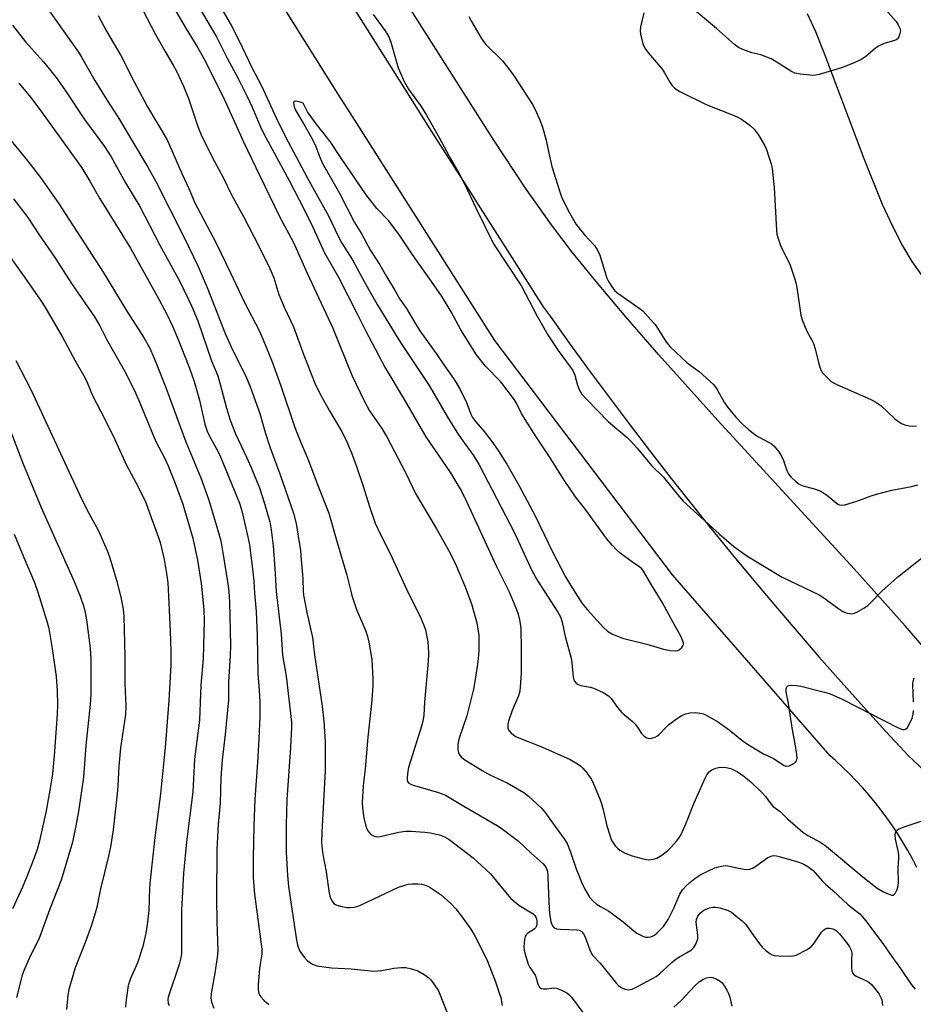
# Model space of a CAD drawing. Units: inches. Extents: x 1159771 to 1165771, y 537460 to 541461.
# Drawn here: x 1160590 to 1160862, y 538182 to 538482 of the extents above; entities that cross this region are included whole.
import ezdxf

# ---------------------------------------------------------------- set-up
doc = ezdxf.new("R2010")
doc.units = ezdxf.units.IN
doc.header["$MEASUREMENT"] = 0
for name, color, linetype in [('NTRL-Pasture Land', 2, 'Continuous'), ('TRANS-Road', 130, 'Continuous'), ('Undefined', 1, 'Continuous')]:
    doc.layers.add(name, color=color, linetype=linetype)

msp = doc.modelspace()

# ---------------------------------------------------------------- linework, layer by layer
at = {"layer": 'NTRL-Pasture Land'}
for points in [[(1161200.56, 538015.35, 0), (1161044.42, 537955.98, 0), (1160997.59, 538094.55, 0), (1160971.84, 538145.8, 0), (1160963.18, 538162.61, 0), (1160954.29, 538178.69, 0), (1160950.24, 538185.41, 0), (1160946.52, 538191.13, 0), (1160940.54, 538199.58, 0), (1160932.84, 538209.86, 0), (1160923.52, 538221.81, 0), (1160912.52, 538235.52, 0), (1160886.57, 538266.79, 0), (1160859.94, 538297.71, 0), (1160844.34, 538315.04, 0), (1160802.85, 538360.22, 0), (1160784.89, 538380.23, 0), (1160774.78, 538391.85, 0), (1160766.14, 538402.12, 0), (1160758.51, 538411.58, 0), (1160752.16, 538419.9, 0), (1160744.29, 538431.06, 0), (1160734.59, 538445.68, 0), (1160702.84, 538495.82, 0)], [(1160830.01, 538484.34, 0), (1160832.56, 538478.76, 0), (1160835.38, 538471.9, 0), (1160847.29, 538440.09, 0), (1160852.94, 538426.19, 0), (1160856.03, 538419.45, 0), (1160859.07, 538413.54, 0), (1160861.91, 538408.74, 0), (1160864.84, 538404.57, 0)]]:
    msp.add_polyline3d(points, dxfattribs=at)
at = {"layer": 'TRANS-Road'}
for points in [[(1160863.44, 538224.09, 0), (1160862.1, 538226.71, 0), (1160860.69, 538229.28, 0), (1160859.2, 538231.82, 0), (1160857.65, 538234.32, 0), (1160856.04, 538236.77, 0), (1160854.35, 538239.18, 0), (1160852.6, 538241.55, 0), (1160850.79, 538243.86, 0), (1160848.92, 538246.13, 0), (1160846.99, 538248.34, 0), (1160845, 538250.51, 0), (1160842.95, 538252.62, 0), (1160840.84, 538254.67, 0), (1160838.68, 538256.67, 0), (1160837.02, 538258.13, 0), (1160789.02, 538313.28, 0), (1160734.89, 538384.67, 0), (1160691.49, 538452.89, 0), (1160687.2, 538459.74, 0), (1160649.43, 538520.03, 0)], [(1160683.95, 538498.66, 0), (1160694.83, 538481.33, 0), (1160705.73, 538464.01, 0), (1160716.67, 538446.72, 0), (1160727.64, 538429.44, 0), (1160729.02, 538427.28, 0), (1160738.64, 538412.18, 0), (1160749.67, 538394.94, 0), (1160751.73, 538392.03, 0), (1160757.65, 538383.76, 0), (1160763.64, 538375.54, 0), (1160769.69, 538367.36, 0), (1160775.81, 538359.23, 0), (1160781.99, 538351.15, 0), (1160788.23, 538343.12, 0), (1160794.54, 538335.13, 0), (1160800.9, 538327.19, 0), (1160807.33, 538319.31, 0), (1160813.82, 538311.47, 0), (1160820.37, 538303.68, 0), (1160826.98, 538295.95, 0), (1160833.65, 538288.26, 0), (1160840.38, 538280.63, 0), (1160847.17, 538273.05, 0), (1160854.02, 538265.53, 0), (1160860.93, 538258.05, 0), (1160862.25, 538256.82, 0), (1160867.22, 538252.09, 0)]]:
    msp.add_polyline3d(points, dxfattribs=at)
at = {"layer": 'Undefined'}
for points, elevation in [([(1160632.17, 538494.69), (1160640.82, 538479.59), (1160644.38, 538473.88), (1160646.67, 538469.88), (1160652.65, 538457.79), (1160658.35, 538445.15), (1160663.34, 538434.79), (1160669.45, 538422.21), (1160673.53, 538414.52), (1160677.68, 538405.13), (1160685.53, 538388.36), (1160691.32, 538374.1), (1160695.17, 538366.04), (1160696.76, 538363.22), (1160700.51, 538357.79), (1160702.1, 538355.09), (1160707.66, 538344.38), (1160710.78, 538338.04), (1160717.08, 538327.28), (1160721.15, 538320.01), (1160723.08, 538316.1), (1160725.87, 538309.57), (1160727.8, 538304.38), (1160729.4, 538298.57), (1160729.98, 538294.72), (1160730.07, 538290.29), (1160729.85, 538287.62), (1160729.56, 538285.3), (1160728.95, 538281.31), (1160728.36, 538278.38), (1160726.4, 538270.24), (1160724.11, 538263.81), (1160723.79, 538262.69), (1160723.65, 538261.59), (1160723.61, 538260.21), (1160723.7, 538259.41), (1160723.98, 538258.68), (1160724.6, 538257.81), (1160725.44, 538257.06), (1160731, 538253.63), (1160733.42, 538252.3), (1160738.63, 538249.84), (1160743.78, 538246.91), (1160745.18, 538245.83), (1160749.05, 538242.19), (1160750.2, 538240.84), (1160752.49, 538237.71), (1160755.99, 538232.76), (1160756.89, 538231.33), (1160757.84, 538229.01), (1160759.64, 538223.66), (1160761.28, 538219.54), (1160762.29, 538217.44), (1160763.76, 538215), (1160764.84, 538213.82), (1160765.91, 538212.93), (1160767.08, 538212.14), (1160769.59, 538210.76), (1160770.78, 538209.98), (1160773.97, 538207.53), (1160777.24, 538204.75), (1160778.17, 538204.08), (1160779.18, 538203.5), (1160780.22, 538203.03), (1160780.76, 538202.86), (1160781.59, 538202.8), (1160782.4, 538202.9), (1160782.89, 538203.08), (1160783.55, 538203.47), (1160784.37, 538204.13), (1160786.24, 538206.1), (1160787.7, 538208.18), (1160789.48, 538211.71), (1160791.24, 538215.88), (1160792.12, 538217.29), (1160793.04, 538218.4), (1160794.28, 538219.53), (1160795.88, 538220.74), (1160797.69, 538221.89), (1160801.89, 538223.93), (1160803, 538224.3), (1160804.45, 538224.57), (1160805.32, 538224.62), (1160805.87, 538224.57), (1160809.15, 538223.84), (1160810.9, 538223.55), (1160811.76, 538223.47), (1160812.59, 538223.53), (1160813.38, 538223.84), (1160814.37, 538224.44), (1160818.05, 538227.11), (1160819.04, 538227.53), (1160819.84, 538227.66), (1160820.69, 538227.6), (1160821.55, 538227.42), (1160827.48, 538225.68), (1160829.05, 538225.09), (1160830.3, 538224.37), (1160831.88, 538223.13), (1160834.61, 538219.98), (1160835.61, 538218.96), (1160837.89, 538217.04), (1160842.53, 538212.7), (1160846.06, 538209.95), (1160846.85, 538209.13), (1160847.94, 538207.8), (1160853.28, 538200.59), (1160855.8, 538196.89), (1160858.45, 538193.28), (1160861.85, 538188.28), (1160862.95, 538186.94)], 222), ([(1160640.57, 538493.45), (1160650.07, 538477.14), (1160653.38, 538470.67), (1160656.71, 538464.48), (1160659.31, 538459.22), (1160660.93, 538455.8), (1160663.55, 538449.72), (1160664.52, 538447.67), (1160672.27, 538433.4), (1160676.86, 538424.55), (1160679.48, 538419.19), (1160682.96, 538411.36), (1160685.36, 538407.34), (1160687.35, 538403.75), (1160692.9, 538393.01), (1160695.59, 538387.49), (1160701.35, 538376.53), (1160707.3, 538366.62), (1160713.88, 538355.29), (1160721.35, 538344.31), (1160723.04, 538341.62), (1160724.73, 538338.69), (1160726.4, 538335.38), (1160735.45, 538315.8), (1160739.28, 538308.09), (1160741.32, 538303.19), (1160741.97, 538301.29), (1160742.39, 538299.57), (1160742.73, 538297.82), (1160742.85, 538296.65), (1160742.94, 538290.76), (1160742.88, 538283.21), (1160742.48, 538277.76), (1160742.12, 538276.41), (1160740.22, 538271.88), (1160739.06, 538268.62), (1160738.9, 538267.81), (1160738.84, 538267), (1160738.89, 538266.48), (1160739.06, 538266.01), (1160739.91, 538265), (1160740.54, 538264.46), (1160741.24, 538264.01), (1160749.44, 538260.68), (1160757.8, 538256.96), (1160760.12, 538255.62), (1160761.1, 538254.94), (1160761.76, 538254.36), (1160763.04, 538252.79), (1160764.35, 538250.87), (1160764.99, 538249.55), (1160766.8, 538245.2), (1160767.29, 538243.83), (1160767.92, 538241.59), (1160769.05, 538236.71), (1160769.9, 538233.94), (1160770.39, 538232.58), (1160770.79, 538231.83), (1160771.61, 538230.67), (1160772.36, 538229.83), (1160773, 538229.34), (1160774.63, 538228.39), (1160776.76, 538227.6), (1160780.1, 538226.67), (1160781.79, 538226.43), (1160783.16, 538226.57), (1160784.22, 538226.89), (1160785.73, 538227.8), (1160787.64, 538229.19), (1160788.65, 538230.2), (1160790.32, 538232.17), (1160791.18, 538233.31), (1160791.63, 538234.06), (1160793.06, 538237.34), (1160795.64, 538243.81), (1160798.96, 538251.27), (1160799.5, 538252.32), (1160800.2, 538253.2), (1160800.85, 538253.73), (1160802.19, 538254.33), (1160803.04, 538254.56), (1160803.61, 538254.64), (1160805.35, 538254.53), (1160806.75, 538254.21), (1160808.78, 538253.2), (1160810.72, 538251.92), (1160813.09, 538249.97), (1160816.46, 538246.71), (1160817.38, 538245.67), (1160818.94, 538243.48), (1160819.65, 538242.65), (1160821.84, 538241.15), (1160824.1, 538238.89), (1160828.77, 538234.83), (1160830.26, 538233.78), (1160834.19, 538231.69), (1160835.98, 538230.49), (1160846.97, 538221.19), (1160851.4, 538217.75), (1160853.11, 538216.74), (1160854.68, 538216.01), (1160855.7, 538215.65), (1160856.36, 538215.64), (1160856.87, 538216.09), (1160857.5, 538217.31), (1160857.81, 538218.42), (1160857.87, 538219.59), (1160857.81, 538223.69), (1160857.97, 538227.02), (1160857.95, 538228.06), (1160857.82, 538229.18), (1160856.97, 538232.7), (1160856.82, 538233.86), (1160856.93, 538234.64), (1160857.12, 538235.1), (1160857.45, 538235.47), (1160857.9, 538235.76), (1160859.26, 538236.3), (1160866.32, 538238.71)], 220), ([(1160649.14, 538490.22), (1160654.6, 538480.71), (1160657.01, 538475.98), (1160660.88, 538467.86), (1160663.77, 538462.24), (1160668.37, 538452.32), (1160671.14, 538446.73), (1160677.69, 538434.31), (1160680.41, 538429.58), (1160684.09, 538422.81), (1160685.26, 538420.55), (1160687.25, 538416.23), (1160688.24, 538414.33), (1160691.5, 538409.25), (1160695.07, 538402.62), (1160699.1, 538395.63), (1160706.15, 538384.01), (1160714.89, 538370.98), (1160720.36, 538361.44), (1160723.31, 538356.76), (1160724.81, 538354.5), (1160728.42, 538349.61), (1160730.17, 538346.75), (1160740.77, 538326.25), (1160746.3, 538314.36), (1160748.05, 538311.35), (1160754.11, 538301.88), (1160754.86, 538300.47), (1160755.39, 538298.82), (1160756.29, 538294.46), (1160758.13, 538287.83), (1160758.37, 538286.41), (1160758.79, 538282.08), (1160758.98, 538281.26), (1160759.19, 538280.8), (1160759.64, 538280.23), (1160760.26, 538279.81), (1160761.06, 538279.55), (1160763.94, 538278.98), (1160765.07, 538278.66), (1160768.06, 538277.28), (1160769.56, 538276.36), (1160770.3, 538275.55), (1160772.29, 538272.8), (1160773.59, 538271.3), (1160774.42, 538270.53), (1160776.83, 538268.56), (1160777.65, 538267.75), (1160778.36, 538266.83), (1160779.57, 538264.92), (1160780.3, 538264.13), (1160781.18, 538263.61), (1160781.91, 538263.41), (1160782.69, 538263.46), (1160783.73, 538263.78), (1160784.46, 538264.14), (1160784.88, 538264.47), (1160787.19, 538266.93), (1160787.84, 538267.52), (1160790.22, 538269.31), (1160791.7, 538270.29), (1160793.02, 538270.86), (1160794.44, 538271.18), (1160795.9, 538271.3), (1160797.34, 538271.13), (1160798.46, 538270.84), (1160799.26, 538270.52), (1160802.76, 538268.59), (1160806.3, 538265.97), (1160810.68, 538262.47), (1160812.34, 538261.32), (1160814.69, 538259.87), (1160816.74, 538258.74), (1160819.82, 538257.23), (1160823.09, 538255.15), (1160823.82, 538254.94), (1160824.59, 538255.08), (1160825.61, 538255.56), (1160826.51, 538256.19), (1160826.82, 538256.59), (1160826.97, 538257.34), (1160826.9, 538258.47), (1160826.44, 538261.7), (1160825.57, 538266), (1160824.34, 538274.06), (1160823.63, 538277.63), (1160823.68, 538278.62), (1160823.92, 538279.23), (1160824.05, 538279.38), (1160824.46, 538279.56), (1160825.25, 538279.64), (1160826.7, 538279.55), (1160828.17, 538279.3), (1160835.38, 538277.48), (1160837.08, 538276.97), (1160840.72, 538275.33), (1160857.73, 538266.65), (1160859.06, 538266.14), (1160859.58, 538266.11), (1160860.05, 538266.22), (1160860.62, 538266.69), (1160861.06, 538267.41), (1160862.02, 538269.61), (1160862.33, 538270.74), (1160862.41, 538271.9)], 218), ([(1160597.45, 538487.53), (1160608.04, 538472.49), (1160608.95, 538471.03), (1160613.05, 538463.85), (1160616, 538459.09), (1160620.6, 538451.95), (1160624.5, 538445.28), (1160629.23, 538437.46), (1160631.48, 538433.33), (1160640.14, 538416.22), (1160644.49, 538407.22), (1160647.31, 538400.77), (1160652.7, 538386.75), (1160655.1, 538381.62), (1160659.02, 538373.77), (1160660.45, 538370.3), (1160663.27, 538362.41), (1160664.99, 538356.35), (1160666.34, 538352.26), (1160669.42, 538343.99), (1160673.52, 538332.02), (1160674.33, 538328.91), (1160675.31, 538323.11), (1160675.66, 538320.8), (1160675.83, 538319.05), (1160676.36, 538312.03), (1160676.49, 538308.3), (1160676.61, 538307.03), (1160677.62, 538301.8), (1160679.32, 538294.11), (1160679.99, 538288.81), (1160682.26, 538273.19), (1160682.8, 538268.61), (1160683.21, 538262.37), (1160683.18, 538253.53), (1160682.17, 538234.78), (1160682.14, 538231.65), (1160682.27, 538229.65), (1160682.48, 538228.01), (1160683.48, 538222.71), (1160684.46, 538216.2), (1160684.64, 538215.32), (1160684.94, 538214.5), (1160685.37, 538213.76), (1160685.9, 538213.11), (1160686.33, 538212.76), (1160686.8, 538212.53), (1160687.85, 538212.24), (1160689.8, 538211.91), (1160690.96, 538211.83), (1160692.06, 538211.92), (1160692.87, 538212.16), (1160693.96, 538212.62), (1160705.54, 538218.1), (1160707.15, 538218.61), (1160708.52, 538218.93), (1160709.68, 538219.04), (1160711.45, 538219.04), (1160712.62, 538218.94), (1160713.44, 538218.76), (1160714.48, 538218.38), (1160715.23, 538217.98), (1160718.56, 538215.76), (1160721.52, 538213.04), (1160723.05, 538211.41), (1160724.78, 538209.19), (1160727.58, 538205.31), (1160728.92, 538203), (1160730.55, 538199.87), (1160732.64, 538195.49), (1160735.13, 538189.22), (1160736.37, 538185.54), (1160736.7, 538184.39), (1160736.96, 538183.07), (1160737.09, 538182.01)], 228), ([(1160853.9, 538485.51), (1160857.18, 538481.83), (1160857.82, 538480.85), (1160858.31, 538479.81), (1160858.44, 538479.02), (1160858.33, 538478.23), (1160857.98, 538477.23), (1160857.56, 538476.61), (1160857.13, 538476.31), (1160856.62, 538476.08), (1160853.56, 538475.12), (1160851.79, 538474.35), (1160850.84, 538473.7), (1160847.92, 538471.19), (1160846.72, 538470.35), (1160844.33, 538469.27), (1160840.51, 538467.77), (1160833.75, 538465.74), (1160832.61, 538465.48), (1160831.76, 538465.42), (1160828, 538465.77), (1160826.32, 538466.11), (1160825.05, 538466.76), (1160820.64, 538469.6), (1160819.13, 538470.43), (1160815.98, 538471.69), (1160813.18, 538472.31), (1160812.34, 538472.57), (1160810.43, 538473.34), (1160809.1, 538473.97), (1160807.93, 538474.82), (1160802.47, 538479.7), (1160792.7, 538487.87)], 212), ([(1160614.05, 538483.73), (1160616.64, 538478.92), (1160620.92, 538471.52), (1160624.93, 538463.7), (1160629.08, 538455.9), (1160635.04, 538445.78), (1160639.52, 538435.56), (1160641.66, 538430.99), (1160643.55, 538426.61), (1160649.93, 538414.49), (1160654.41, 538405.23), (1160658.49, 538396.4), (1160663.06, 538387.71), (1160664.37, 538384.81), (1160667.04, 538378.14), (1160669.73, 538370.83), (1160674.01, 538358.17), (1160675.8, 538353.53), (1160677.9, 538348.63), (1160680.89, 538340.73), (1160684.35, 538332.06), (1160686.87, 538323.14), (1160689.84, 538313.13), (1160690.88, 538308.63), (1160691.34, 538306.98), (1160692.78, 538302.65), (1160695.59, 538296.09), (1160696.1, 538294.42), (1160696.53, 538292.68), (1160697.39, 538287.42), (1160697.69, 538281.55), (1160697.7, 538279.49), (1160697.38, 538275.08), (1160696.18, 538263.81), (1160695.37, 538254.09), (1160694.79, 538248.97), (1160694.52, 538243.83), (1160694.61, 538242.11), (1160694.99, 538239.22), (1160695.65, 538236.61), (1160696.17, 538235.24), (1160696.69, 538234.58), (1160697.35, 538234.04), (1160698.09, 538233.63), (1160698.88, 538233.43), (1160700.01, 538233.54), (1160705.69, 538234.87), (1160707.64, 538235.17), (1160709.43, 538235.14), (1160713.59, 538234.87), (1160715.29, 538234.59), (1160718.08, 538233.99), (1160719.61, 538233.43), (1160721.03, 538232.54), (1160728.26, 538226.98), (1160733.56, 538222.13), (1160738.62, 538215.89), (1160739.8, 538214.6), (1160742.24, 538212.55), (1160746.53, 538209.97), (1160747.1, 538209.39), (1160747.39, 538208.9), (1160747.58, 538208.37), (1160747.72, 538207.56), (1160747.7, 538206.74), (1160747.58, 538206.28), (1160747.24, 538205.65), (1160746.85, 538205.28), (1160744.97, 538204.05), (1160744.4, 538203.5), (1160744.16, 538203.02), (1160743.95, 538202.2), (1160743.8, 538201.04), (1160743.78, 538199.9), (1160743.88, 538198.82), (1160744.04, 538197.97), (1160745.07, 538194.57), (1160745.56, 538193.54), (1160746.83, 538191.86), (1160747.23, 538191.21), (1160747.51, 538190.42), (1160748.02, 538188.52), (1160748.46, 538187.63), (1160748.98, 538187.22), (1160749.68, 538187.08), (1160750.72, 538187.11), (1160752.9, 538187.36), (1160753.7, 538187.29), (1160755.03, 538186.8), (1160756.81, 538185.86), (1160757.48, 538185.34), (1160758.23, 538184.52), (1160762.02, 538179.48)], 226), ([(1160627.79, 538485.06), (1160631.39, 538478.13), (1160634.42, 538472.73), (1160636.93, 538468.54), (1160638, 538466.52), (1160640.05, 538462.1), (1160641.56, 538458.4), (1160644.45, 538449.84), (1160645.67, 538446.83), (1160649.46, 538439.23), (1160652.11, 538434.36), (1160654.72, 538429.01), (1160658.3, 538422.42), (1160662.98, 538413.4), (1160666.4, 538406.59), (1160667.53, 538403.78), (1160669.13, 538398.67), (1160670.74, 538394.82), (1160673.52, 538388.77), (1160676.74, 538380.14), (1160680.06, 538371.65), (1160681.66, 538368.26), (1160684.56, 538363.18), (1160688.09, 538357.22), (1160689.38, 538354.69), (1160691.2, 538350.45), (1160692.63, 538346.56), (1160694.76, 538340.27), (1160696.68, 538334.03), (1160698.47, 538329.03), (1160699.99, 538325.72), (1160702.89, 538319.95), (1160708.62, 538307.52), (1160712.16, 538300.58), (1160713.19, 538298.13), (1160713.73, 538296.47), (1160714.45, 538292.83), (1160714.62, 538291.42), (1160714.67, 538289.16), (1160714.56, 538286.83), (1160713.47, 538274.46), (1160713.23, 538270.48), (1160713.05, 538269.12), (1160712.61, 538267.44), (1160708.57, 538254.56), (1160708.35, 538253.39), (1160708.17, 538251.61), (1160708.19, 538250.77), (1160708.31, 538250.26), (1160708.7, 538249.76), (1160709.68, 538249.25), (1160717.74, 538246.9), (1160718.88, 538246.52), (1160719.91, 538246.07), (1160725.43, 538242.72), (1160735.59, 538236.83), (1160737.26, 538235.7), (1160742.13, 538232.05), (1160745.96, 538228.38), (1160749.63, 538225.2), (1160750.47, 538224.2), (1160750.79, 538223.46), (1160750.91, 538222.9), (1160751.04, 538221.13), (1160751.31, 538213.63), (1160751.57, 538209.92), (1160751.95, 538207.62), (1160752.19, 538206.87), (1160752.52, 538206.19), (1160752.98, 538205.66), (1160753.71, 538205.39), (1160754.85, 538205.27), (1160759.84, 538205.08), (1160760.64, 538204.91), (1160761.32, 538204.5), (1160761.87, 538203.89), (1160762.32, 538203.16), (1160762.77, 538202.06), (1160763.83, 538198.94), (1160764.59, 538197.48), (1160767.01, 538194.92), (1160771.95, 538188.7), (1160772.53, 538188.08), (1160773.2, 538187.56), (1160774.52, 538186.96), (1160775.63, 538186.75), (1160776.71, 538186.99), (1160778.59, 538187.86), (1160784.04, 538190.88), (1160785.17, 538191.77), (1160788.8, 538195.12), (1160790.16, 538196.26), (1160791.11, 538196.85), (1160793.34, 538198.02), (1160794.8, 538199.01), (1160795.41, 538199.61), (1160796.01, 538200.51), (1160796.49, 538201.49), (1160796.71, 538202.28), (1160796.76, 538203.36), (1160796.27, 538207.37), (1160796.34, 538208.22), (1160796.74, 538209.18), (1160797.53, 538210.23), (1160798.61, 538211.01), (1160800.26, 538211.72), (1160801.32, 538211.95), (1160802.11, 538212.01), (1160803.49, 538211.78), (1160805.95, 538210.93), (1160806.97, 538210.42), (1160808.35, 538209.37), (1160810.34, 538207.67), (1160811.33, 538206.64), (1160813.24, 538204.09), (1160815.52, 538200.82), (1160816.42, 538199.72), (1160817.51, 538198.72), (1160818.66, 538197.82), (1160819.41, 538197.41), (1160819.96, 538197.26), (1160821.42, 538197.13), (1160825, 538197.04), (1160825.88, 538197.1), (1160826.7, 538197.33), (1160829.82, 538198.92), (1160831.25, 538199.88), (1160832.17, 538200.96), (1160834.47, 538204.31), (1160835.01, 538204.96), (1160835.42, 538205.3), (1160836.08, 538205.56), (1160836.86, 538205.58), (1160837.92, 538205.34), (1160838.87, 538204.83), (1160839.88, 538203.86), (1160842.02, 538201.18), (1160842.99, 538199.84), (1160843.48, 538198.91), (1160843.67, 538197.95), (1160843.57, 538195.76), (1160843.6, 538193.43), (1160843.69, 538192.59), (1160843.94, 538191.85), (1160844.28, 538191.46), (1160844.97, 538190.98), (1160847.88, 538189.64), (1160848.81, 538189.1), (1160849.64, 538188.36), (1160850.57, 538187.27), (1160851.97, 538185.45), (1160852.53, 538184.48), (1160852.77, 538183.69), (1160853, 538181.96)], 224), ([(1160697.8, 538483.97), (1160701.49, 538479.05), (1160702.36, 538477.62), (1160702.83, 538476.64), (1160703.23, 538475.54), (1160705.49, 538467.78), (1160706.54, 538465.15), (1160707.34, 538463.4), (1160708.61, 538461.25), (1160712.41, 538455.91), (1160714.1, 538453.34), (1160718.07, 538446.26), (1160720.87, 538441.01), (1160723.89, 538435.72), (1160726.59, 538430.47), (1160729.08, 538425.08), (1160734.54, 538414.07), (1160742.98, 538401.19), (1160747.84, 538392.05), (1160751.05, 538386.39), (1160754.17, 538381.59), (1160757.89, 538376.6), (1160758.66, 538375.46), (1160759.28, 538374.11), (1160760.13, 538371.06), (1160760.62, 538369.76), (1160761.42, 538368.33), (1160762.69, 538366.82), (1160769.52, 538359.87), (1160775.2, 538355.05), (1160776.25, 538354.03), (1160778.24, 538351.8), (1160782.61, 538346.59), (1160786.25, 538342.96), (1160790.52, 538337.69), (1160792.25, 538335.72), (1160803.27, 538325.69), (1160807.67, 538321.9), (1160811.66, 538319.07), (1160822.4, 538312.5), (1160833.66, 538307.15), (1160835.14, 538306.18), (1160839.66, 538302.86), (1160840.89, 538302.09), (1160842.25, 538301.59), (1160843.62, 538301.35), (1160844.43, 538301.51), (1160845.22, 538301.87), (1160847.28, 538303.07), (1160848.51, 538303.91), (1160849.38, 538304.73), (1160852.75, 538308.31), (1160857.53, 538312.48), (1160865.86, 538319.15)], 216), ([(1160726.95, 538483.4), (1160727.77, 538481.83), (1160730.65, 538476.97), (1160731.46, 538475.72), (1160732.17, 538474.86), (1160737.2, 538469.87), (1160739.18, 538467.44), (1160741.01, 538464.86), (1160746.35, 538456.52), (1160747.21, 538455.06), (1160748.74, 538451.61), (1160749.44, 538449.69), (1160750.49, 538445.69), (1160751.32, 538441.71), (1160752.31, 538437.72), (1160754.55, 538430.25), (1160755.32, 538428.17), (1160757.61, 538423.6), (1160759.64, 538419.99), (1160762.25, 538416.81), (1160765.25, 538413.62), (1160766.12, 538412.42), (1160766.86, 538410.66), (1160769.04, 538403.66), (1160769.53, 538402.62), (1160770.46, 538401.16), (1160771.49, 538399.79), (1160772.33, 538399.02), (1160778.9, 538394.51), (1160779.96, 538393.64), (1160782.37, 538391.08), (1160783.71, 538389.54), (1160787.24, 538384.04), (1160788.35, 538382.68), (1160793.46, 538377.87), (1160797.18, 538375.25), (1160801.55, 538371.28), (1160802.38, 538370.18), (1160804.81, 538365.85), (1160805.59, 538364.6), (1160808.36, 538361.31), (1160810.3, 538359.23), (1160812.14, 538357.5), (1160814.08, 538356), (1160815.23, 538355.29), (1160818.51, 538353.6), (1160819.21, 538353.14), (1160819.96, 538352.44), (1160821.38, 538350.71), (1160822.27, 538349.36), (1160822.82, 538348.08), (1160823.9, 538345.04), (1160824.4, 538344), (1160825.11, 538343.13), (1160826.75, 538341.53), (1160827.64, 538340.83), (1160828.4, 538340.46), (1160832.63, 538339.35), (1160834.17, 538338.76), (1160836.35, 538337.29), (1160838.9, 538335.13), (1160839.62, 538334.7), (1160840.42, 538334.48), (1160841.53, 538334.6), (1160845.19, 538335.72), (1160849.53, 538337.33), (1160851.21, 538337.86), (1160855.83, 538339.01), (1160861.87, 538340.15), (1160863.81, 538340.64)], 214), ([(1160780.26, 538484.47), (1160779.26, 538480.24), (1160779.13, 538479.11), (1160779.28, 538477.96), (1160780.03, 538475.09), (1160780.61, 538473.78), (1160781.76, 538472.16), (1160785.97, 538467.21), (1160786.58, 538466.25), (1160788.21, 538463.32), (1160788.86, 538462.47), (1160789.62, 538461.67), (1160790.25, 538461.14), (1160791.26, 538460.53), (1160799.27, 538456.59), (1160808.53, 538452.87), (1160810.08, 538452.07), (1160812.65, 538450.16), (1160813.92, 538449), (1160815.12, 538447.43), (1160817.01, 538444.16), (1160817.65, 538442.86), (1160818.32, 538440.97), (1160819.08, 538438.5), (1160819.34, 538437.08), (1160820.02, 538431.32), (1160820.69, 538418.21), (1160820.83, 538417.07), (1160821.1, 538415.99), (1160821.93, 538413.61), (1160824.86, 538407.62), (1160826.34, 538403.3), (1160826.63, 538402.19), (1160826.89, 538400.77), (1160828.11, 538392.4), (1160828.48, 538390.99), (1160830, 538387.46), (1160831.51, 538384.78), (1160831.97, 538383.75), (1160832.51, 538382.12), (1160833.49, 538377.92), (1160833.91, 538376.54), (1160834.33, 538375.49), (1160834.77, 538374.78), (1160835.32, 538374.14), (1160837.36, 538372.18), (1160838.07, 538371.72), (1160839.11, 538371.2), (1160849.21, 538366.8), (1160850.7, 538366.03), (1160852.52, 538364.79), (1160856.77, 538360.82), (1160857.88, 538359.95), (1160858.83, 538359.37), (1160859.81, 538358.97), (1160861.1, 538358.65), (1160862.26, 538358.58), (1160863.4, 538358.63)], 212), ([(1160587.92, 538480.77), (1160591.96, 538475.63), (1160597.37, 538469.53), (1160599.68, 538466.82), (1160601.26, 538464.8), (1160604.1, 538460.77), (1160609.94, 538452), (1160615.98, 538443.77), (1160617.98, 538440.62), (1160622.43, 538432.71), (1160626.71, 538425.48), (1160632.87, 538413.71), (1160638.95, 538402.66), (1160642.58, 538395.01), (1160644.42, 538390.61), (1160648.63, 538378.4), (1160650.52, 538373.92), (1160651.67, 538369.78), (1160653.11, 538363.98), (1160654.3, 538360.32), (1160655.85, 538356.24), (1160659.27, 538349.08), (1160660.66, 538345.9), (1160663.17, 538339.72), (1160664.73, 538334.97), (1160666.32, 538329.36), (1160666.76, 538327), (1160667.4, 538322.05), (1160667.89, 538315.13), (1160668.28, 538308.15), (1160669.82, 538295.11), (1160670.23, 538288.72), (1160671.28, 538282.33), (1160672.93, 538268.36), (1160672.94, 538266.72), (1160672.63, 538260.63), (1160671.54, 538244.73), (1160671.28, 538237.09), (1160671.36, 538228.73), (1160671.75, 538221.61), (1160672.08, 538218.3), (1160674.5, 538201.92), (1160674.83, 538200.34), (1160675.15, 538199.29), (1160675.52, 538198.55), (1160675.98, 538197.85), (1160676.83, 538196.73), (1160677.76, 538195.69), (1160678.41, 538195.17), (1160679.35, 538194.59), (1160680.63, 538194.09), (1160685.17, 538193.44), (1160691.13, 538193.19), (1160698.07, 538192.49), (1160700.43, 538192.66), (1160704.11, 538193.42), (1160706.38, 538193.58), (1160707.79, 538193.55), (1160709.48, 538193.19), (1160711.41, 538192.56), (1160713.42, 538191.42), (1160714.82, 538190.4), (1160715.4, 538189.78), (1160716.45, 538188.4), (1160717.69, 538186.48), (1160721.18, 538177.72)], 230), ([(1160589.9, 538463.06), (1160593.58, 538458.67), (1160596.82, 538454.31), (1160609.03, 538437.26), (1160611.52, 538433.19), (1160614.41, 538427.97), (1160621.29, 538417.08), (1160623.9, 538412.79), (1160632.53, 538397.21), (1160635.18, 538392.22), (1160636.66, 538389.03), (1160638.39, 538384.97), (1160641.84, 538376.19), (1160643.34, 538372.13), (1160644.96, 538366.5), (1160646.6, 538359.14), (1160647.23, 538357.06), (1160647.96, 538355.5), (1160650.48, 538350.91), (1160651.32, 538349.18), (1160657.14, 538335.11), (1160657.85, 538332.71), (1160659.79, 538324.33), (1160660.14, 538322.35), (1160661.2, 538314.15), (1160661.48, 538311.27), (1160661.68, 538307.61), (1160662.16, 538302.08), (1160662.54, 538294.6), (1160662.73, 538283.13), (1160663.11, 538277.99), (1160663.27, 538274.59), (1160663.27, 538270.03), (1160662.98, 538263.29), (1160662.57, 538256.04), (1160661.8, 538244.86), (1160661.48, 538236.78), (1160661.24, 538226.87), (1160661.3, 538220.97), (1160661.69, 538215.89), (1160663.93, 538199.12), (1160663.87, 538197.72), (1160663.17, 538193.23), (1160662.78, 538188.25), (1160662.75, 538186.8), (1160662.98, 538185.76), (1160663.29, 538185.06), (1160663.58, 538184.61), (1160664.52, 538183.6), (1160666, 538182.3)], 232), ([(1160579.73, 538454.81), (1160590.43, 538442.07), (1160592.65, 538439.32), (1160596.46, 538434.32), (1160601.99, 538426.45), (1160615.61, 538405.43), (1160622.82, 538393.59), (1160628.07, 538385.33), (1160629.75, 538382.28), (1160630.95, 538379.69), (1160631.73, 538377.78), (1160634.67, 538370.34), (1160639, 538358.48), (1160640.8, 538353.74), (1160645.3, 538342.77), (1160647.62, 538336.28), (1160650.11, 538328.15), (1160651.4, 538323.62), (1160652.08, 538319.96), (1160653.53, 538310.5), (1160653.82, 538308.14), (1160654.05, 538304.9), (1160654.32, 538291.76), (1160654.24, 538288.52), (1160653.77, 538280.67), (1160653.72, 538275.12), (1160652.73, 538264.6), (1160651.83, 538256.87), (1160651.45, 538251.33), (1160651.21, 538243.66), (1160650.57, 538237.29), (1160650.23, 538229.44), (1160650.14, 538214.7), (1160650.19, 538207.59), (1160650.54, 538198.7), (1160650.34, 538196.71), (1160649.6, 538191.86), (1160648.46, 538185.69), (1160648.42, 538184.32), (1160648.59, 538183), (1160649.28, 538181.16)], 234), ([(1160588.27, 538427.79), (1160592.62, 538422.15), (1160596.03, 538416.83), (1160600.83, 538409.96), (1160605.96, 538402.05), (1160612.91, 538391.85), (1160614.55, 538389.09), (1160616.63, 538385.1), (1160621.66, 538376.12), (1160622.76, 538374.05), (1160625.39, 538368.69), (1160626.72, 538365.7), (1160631, 538355.34), (1160631.87, 538353.48), (1160634.02, 538349.34), (1160635.36, 538346.44), (1160637.42, 538341.4), (1160639.84, 538334.76), (1160642.85, 538324.46), (1160644.3, 538317.68), (1160645.45, 538310.63), (1160646.28, 538302.71), (1160646.36, 538299.18), (1160646, 538287.74), (1160645.3, 538279.64), (1160644.9, 538269), (1160643.45, 538257.02), (1160642.94, 538247.07), (1160640.92, 538231.88), (1160640.1, 538222.3), (1160639.47, 538211.06), (1160639.41, 538204.31), (1160639.48, 538199.06), (1160639.41, 538197.72), (1160639.12, 538196.11), (1160638.69, 538194.47), (1160635.42, 538184.57), (1160635.27, 538183.72), (1160635.34, 538182.75), (1160635.64, 538181.99)], 236), ([(1160589.02, 538378.55), (1160593.53, 538369.73), (1160608.49, 538337.47), (1160610.74, 538332.99), (1160614.03, 538326.81), (1160616.79, 538320.64), (1160617.49, 538318.68), (1160619.75, 538311.26), (1160621.1, 538305.94), (1160621.66, 538302.8), (1160621.83, 538300.56), (1160622.16, 538288.34), (1160622.2, 538280.01), (1160622.46, 538273.36), (1160622.36, 538270.71), (1160620.87, 538260.48), (1160620.33, 538254.93), (1160620.08, 538248.97), (1160619.87, 538246.48), (1160618.59, 538235.55), (1160617.77, 538230.33), (1160617.16, 538227.46), (1160614.8, 538217.58), (1160613.65, 538212), (1160613.18, 538210.11), (1160612, 538206.45), (1160610.29, 538201.7), (1160607.05, 538193.51), (1160605.12, 538186.91), (1160604.83, 538185.17), (1160604.45, 538180.82)], 240), ([(1160587.65, 538356.33), (1160591.15, 538347.29), (1160596.69, 538333.75), (1160606.76, 538311.16), (1160608.57, 538306.71), (1160609.69, 538303.49), (1160610.12, 538301.81), (1160610.54, 538299.51), (1160611.66, 538290.93), (1160611.84, 538287.57), (1160611.8, 538276.89), (1160611.62, 538273.71), (1160610.33, 538261.27), (1160609.56, 538251.58), (1160608.08, 538241.12), (1160607.3, 538236.76), (1160606.24, 538231.75), (1160602.83, 538220.15), (1160599.25, 538211.19), (1160596.14, 538202.77), (1160593.03, 538196.31), (1160591.49, 538192.86), (1160590.89, 538191.23), (1160589.14, 538184.47)], 242), ([(1160588.5, 538325.64), (1160591.38, 538318.54), (1160594.61, 538310.9), (1160595.67, 538307.97), (1160598.41, 538299.08), (1160598.92, 538297.25), (1160599.23, 538295.63), (1160600.03, 538290.82), (1160601.27, 538282.29), (1160601.57, 538277.88), (1160601.64, 538273.62), (1160601.52, 538270.77), (1160600.68, 538258.06), (1160600.12, 538252.65), (1160599.63, 538249.32), (1160598.2, 538241.28), (1160596.21, 538232.19), (1160595.44, 538229.55), (1160594.05, 538225.65), (1160592.56, 538221.82), (1160591, 538218.06), (1160587.94, 538211.44)], 244), ([(1160862.42, 538274.53), (1160862.22, 538279.82), (1160862.34, 538280.84), (1160862.6, 538281.9)], 218), ([(1160789.44, 538181.5), (1160791.58, 538183.45), (1160792.92, 538184.8), (1160796.07, 538188.24), (1160797.14, 538189.2), (1160798.3, 538189.96), (1160799.36, 538190.42), (1160800.46, 538190.65), (1160801.26, 538190.55), (1160802.29, 538190.12), (1160803.52, 538189.42), (1160804.16, 538188.86), (1160804.85, 538187.94), (1160805.61, 538186.7), (1160806.13, 538185.66), (1160806.47, 538184.56), (1160807.14, 538181.79)], 226)]:
    msp.add_lwpolyline(points, dxfattribs=dict(at, elevation=elevation))
at = {"layer": 'Undefined', "elevation": 216}
msp.add_lwpolyline([(1160674.24, 538457.57), (1160673.76, 538457.52), (1160673.63, 538457.42), (1160673.52, 538457.09), (1160673.72, 538455.89), (1160674.15, 538454.85), (1160676.71, 538450.58), (1160679.26, 538446.08), (1160680.35, 538443.72), (1160681.54, 538440.49), (1160682.33, 538438.75), (1160687.55, 538429.57), (1160692.18, 538420.56), (1160694.2, 538417.36), (1160697.02, 538412.05), (1160699.85, 538407.69), (1160701.9, 538404.11), (1160704.26, 538400.28), (1160705.91, 538397.29), (1160707.95, 538394.36), (1160710.39, 538390.25), (1160712.05, 538387.62), (1160717.03, 538380.67), (1160719.33, 538377.2), (1160722.28, 538373.06), (1160723.33, 538371.44), (1160724.29, 538369.71), (1160726.23, 538365.74), (1160727.6, 538362.23), (1160728.11, 538361.2), (1160729.12, 538359.85), (1160731.67, 538356.91), (1160734.26, 538353.45), (1160735.93, 538351.08), (1160738.55, 538346.95), (1160742.17, 538340.52), (1160747.28, 538330.98), (1160752.42, 538320.25), (1160756.45, 538312.66), (1160757.97, 538310.04), (1160761.53, 538304.48), (1160763, 538302.63), (1160767.99, 538297.17), (1160769.27, 538296.06), (1160770.77, 538295.13), (1160773.81, 538293.94), (1160781.19, 538292.16), (1160786.31, 538290.54), (1160788.35, 538290.19), (1160789.79, 538290.05), (1160790.59, 538290.15), (1160791.06, 538290.39), (1160791.85, 538291.13), (1160792.16, 538291.56), (1160792.33, 538292.03), (1160792.33, 538292.51), (1160792.22, 538293.02), (1160791.71, 538294.32), (1160789.2, 538298.75), (1160786.01, 538304.73), (1160782.31, 538310.74), (1160780.2, 538314.4), (1160779.69, 538315.05), (1160779.07, 538315.62), (1160776.53, 538317.28), (1160773.03, 538319.91), (1160772, 538320.83), (1160770.61, 538322.31), (1160768.92, 538324.31), (1160762.49, 538333.17), (1160759.48, 538336.98), (1160756.07, 538342.08), (1160751.98, 538348.57), (1160747.45, 538355.34), (1160744.11, 538360.62), (1160743.04, 538362.41), (1160741.48, 538365.53), (1160740.88, 538366.55), (1160736.76, 538372.03), (1160732.04, 538376.86), (1160729.29, 538380.32), (1160724.53, 538387.88), (1160721.55, 538393.34), (1160718.81, 538397.94), (1160716.31, 538401.64), (1160709.67, 538410.92), (1160705.81, 538416.79), (1160702.59, 538421.11), (1160698.98, 538424.91), (1160695.67, 538429.06), (1160687.85, 538440.51), (1160684.75, 538445.29), (1160680.45, 538450.69), (1160678.63, 538453.17), (1160677.87, 538454.37), (1160676.52, 538456.96), (1160675.32, 538457.38)], close=True, dxfattribs=at)
at = {"layer": 'Undefined'}
msp.add_polyline3d([(1160585.3, 538412.77, 238), (1160591.59, 538403.99, 238), (1160596.71, 538396.63, 238), (1160597.8, 538394.94, 238), (1160603.19, 538385.7, 238), (1160606.9, 538378.7, 238), (1160610.11, 538373.14, 238), (1160610.71, 538371.84, 238), (1160612.29, 538367.91, 238), (1160614.81, 538363.21, 238), (1160618.65, 538355.58, 238), (1160622.68, 538346.66, 238), (1160626.22, 538340.09, 238), (1160628.61, 538335.31, 238), (1160630.23, 538330.69, 238), (1160632.36, 538324.96, 238), (1160632.98, 538323.09, 238), (1160634.13, 538317.93, 238), (1160634.97, 538313.06, 238), (1160635.25, 538310.79, 238), (1160635.53, 538306.76, 238), (1160636.04, 538296.11, 238), (1160636.19, 538289.98, 238), (1160636.18, 538285.75, 238), (1160635.6, 538274.9, 238), (1160634.48, 538260.64, 238), (1160633.63, 538252.62, 238), (1160633.08, 538246.46, 238), (1160631.34, 538233.17, 238), (1160629.86, 538220.22, 238), (1160629.67, 538217.89, 238), (1160629.44, 538210.92, 238), (1160629.13, 538207.43, 238), (1160628.61, 538204.02, 238), (1160627.7, 538199.97, 238), (1160626, 538195.05, 238), (1160623.92, 538190.18, 238), (1160623.2, 538188.07, 238), (1160622.95, 538186.67, 238), (1160622.53, 538182.95, 238), (1160622.43, 538181.52, 238)], dxfattribs=at)

doc.saveas('drawing.dxf')
